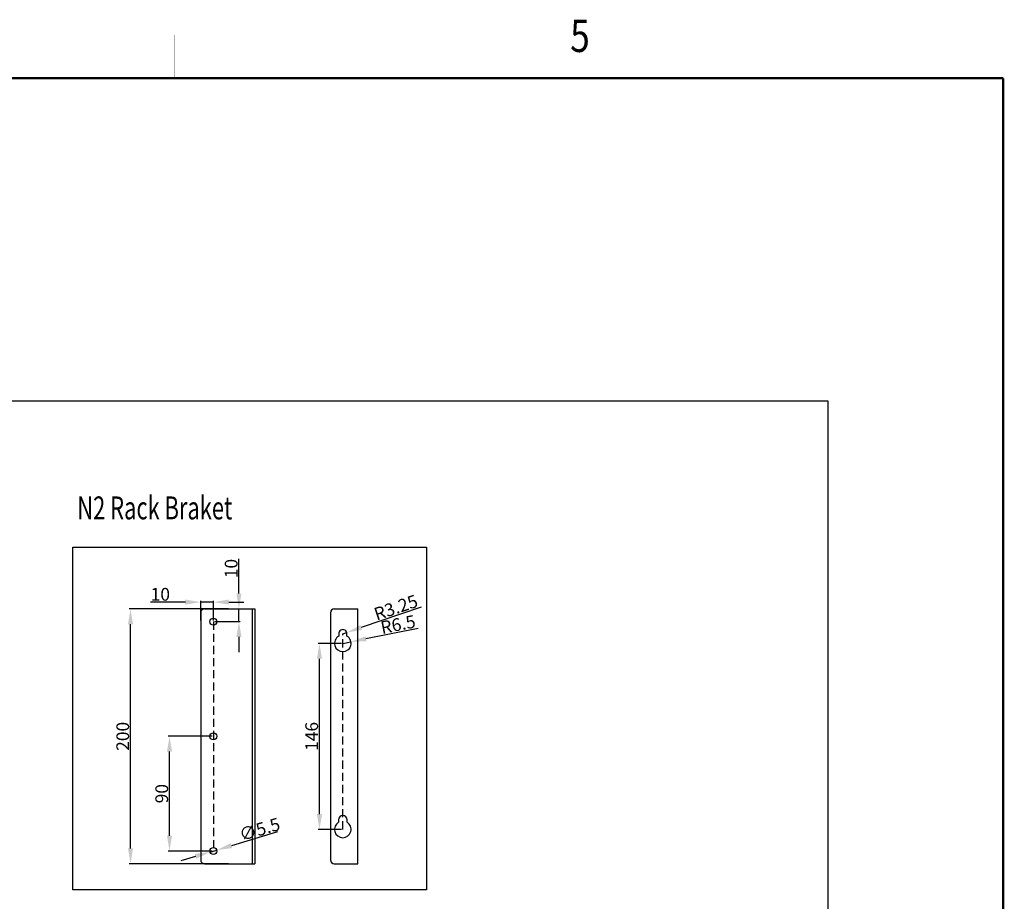
# Model space of a CAD drawing. Units: millimetres. Extents: x -36 to 3212, y -47 to 2235.
# Drawn here: x 2439 to 3212, y 1543 to 2234 of the extents above; entities that cross this region are included whole.
import ezdxf
from ezdxf.enums import TextEntityAlignment as Align

# ---------------------------------------------------------------- set-up
doc = ezdxf.new("R2010")
doc.units = ezdxf.units.MM
doc.linetypes.add('HIDDEN', pattern=[9.525, 6.35, -3.175])
doc.layers.add('00_LAYER_AXIS', color=7, linetype='Continuous')
doc.layers.add('3', color=4, linetype='Continuous')
doc.styles.get("Standard").update_dxf_attribs({"font": 'arial.ttf'})
doc.dimstyles.new('A3', dxfattribs={"dimtxt": 6, "dimasz": 5, "dimexe": 1, "dimexo": 1, "dimgap": 1, "dimtad": 1, "dimdsep": 46, "dimtxsty": 'Standard', "dimcen": 2.5, "dimclrd": 3, "dimclre": 3, "dimclrt": 3, "dimazin": 2, "dimtfac": 1, "dimtmove": 0, "dimatfit": 3, "dimfxl": 1, "dimtolj": 1, "dimarcsym": 0})

# ---------------------------------------------------------------- blocks, each defined once
blk = doc.blocks.new('A3')
at = {"const_width": 0.2}
for points in [[(1939.873, 1819.569), (2319.873, 1819.569)], [(2319.873, 1819.569), (2319.873, 1560.569)]]:
    blk.add_lwpolyline(points, dxfattribs=at)
at = {"layer": '3', "const_width": 0.05}
blk.add_lwpolyline([(2242.873, 1823.569), (2242.873, 1819.569)], dxfattribs=at)
at = {"layer": '3', "width": 0.8}
blk.add_text('5', height=3, dxfattribs=at).set_placement((2280.549, 1823.11), align=Align.MIDDLE)
blk = doc.blocks.new('*D210')
at = {"color": 3, "lineweight": -2, "transparency": 16777216}
for p, q in [((2602.73, 1772.03), (2524.84, 1772.03)), ((2525.84, 1584.03), (2525.84, 1760.03)), ((2602.73, 1572.03), (2524.84, 1572.03))]:
    blk.add_line(p, q, dxfattribs=at)
at = {"color": 3, "transparency": 16777216}
for points in [[(2523.84, 1760.03), (2527.84, 1760.03), (2525.84, 1772.03)], [(2523.84, 1584.03), (2527.84, 1584.03), (2525.84, 1572.03)]]:
    blk.add_solid(points, dxfattribs=at)
at = {"layer": 'DEFPOINTS', "color": 0, "transparency": 16777216}
for p in [(2525.84, 1772.03), (2603.73, 1772.03), (2603.73, 1572.03)]:
    blk.add_point(p, dxfattribs=at)
at = {"color": 3, "transparency": 16777216, "insert": (2519.74, 1672.03), "char_height": 10, "attachment_point": 5, "rotation": 90}
blk.add_mtext('\\A1;200', dxfattribs=at)
blk = doc.blocks.new('*D211')
at = {"color": 3, "lineweight": -2, "transparency": 16777216}
for p, q in [((2610.96, 1784.03), (2610.96, 1811.38)), ((2591.93, 1772.03), (2611.96, 1772.03)), ((2610.96, 1762.03), (2610.96, 1772.03)), ((2591.93, 1762.03), (2611.96, 1762.03)), ((2610.96, 1750.03), (2610.96, 1738.03))]:
    blk.add_line(p, q, dxfattribs=at)
at = {"color": 3, "transparency": 16777216}
for points in [[(2608.96, 1784.03), (2612.96, 1784.03), (2610.96, 1772.03)], [(2608.96, 1750.03), (2612.96, 1750.03), (2610.96, 1762.03)]]:
    blk.add_solid(points, dxfattribs=at)
at = {"layer": 'DEFPOINTS', "color": 0, "transparency": 16777216}
for p in [(2590.93, 1772.03), (2610.96, 1772.03), (2590.93, 1762.03)]:
    blk.add_point(p, dxfattribs=at)
at = {"color": 3, "transparency": 16777216, "insert": (2604.86, 1803.7), "char_height": 10, "attachment_point": 5, "rotation": 90}
blk.add_mtext('\\A1;10', dxfattribs=at)
blk = doc.blocks.new('*D212')
at = {"color": 3, "lineweight": -2, "transparency": 16777216}
for p, q in [((2580.93, 1763.03), (2580.93, 1778.38)), ((2590.93, 1763.03), (2590.93, 1778.38)), ((2568.93, 1777.38), (2541.58, 1777.38)), ((2590.93, 1777.38), (2580.93, 1777.38)), ((2602.93, 1777.38), (2614.93, 1777.38))]:
    blk.add_line(p, q, dxfattribs=at)
at = {"color": 3, "transparency": 16777216}
for points in [[(2568.93, 1779.38), (2568.93, 1775.38), (2580.93, 1777.38)], [(2602.93, 1779.38), (2602.93, 1775.38), (2590.93, 1777.38)]]:
    blk.add_solid(points, dxfattribs=at)
at = {"layer": 'DEFPOINTS', "color": 0, "transparency": 16777216}
for p in [(2580.93, 1777.38), (2580.93, 1762.03), (2590.93, 1762.03)]:
    blk.add_point(p, dxfattribs=at)
at = {"color": 3, "transparency": 16777216, "insert": (2549.26, 1783.48), "char_height": 10, "attachment_point": 5}
blk.add_mtext('\\A1;10', dxfattribs=at)
blk = doc.blocks.new('*D213')
at = {"color": 3, "lineweight": -2, "transparency": 16777216}
for p, q in [((2691.52, 1744.98), (2673.2, 1744.98)), ((2674.2, 1610.98), (2674.2, 1732.98)), ((2691.52, 1598.98), (2673.2, 1598.98))]:
    blk.add_line(p, q, dxfattribs=at)
at = {"color": 3, "transparency": 16777216}
for points in [[(2672.2, 1732.98), (2676.2, 1732.98), (2674.2, 1744.98)], [(2672.2, 1610.98), (2676.2, 1610.98), (2674.2, 1598.98)]]:
    blk.add_solid(points, dxfattribs=at)
at = {"layer": 'DEFPOINTS', "color": 0, "transparency": 16777216}
for p in [(2674.2, 1744.98), (2692.52, 1744.98), (2692.52, 1598.98)]:
    blk.add_point(p, dxfattribs=at)
at = {"color": 3, "transparency": 16777216, "insert": (2668.09, 1671.98), "char_height": 10, "attachment_point": 5, "rotation": 90}
blk.add_mtext('\\A1;146', dxfattribs=at)
blk = doc.blocks.new('*D214')
at = {"color": 3, "lineweight": -2, "transparency": 16777216}
for p, q in [((2589.93, 1672.03), (2555.47, 1672.03)), ((2556.47, 1594.03), (2556.47, 1660.03)), ((2589.93, 1582.03), (2555.47, 1582.03))]:
    blk.add_line(p, q, dxfattribs=at)
at = {"color": 3, "transparency": 16777216}
for points in [[(2554.47, 1660.03), (2558.47, 1660.03), (2556.47, 1672.03)], [(2554.47, 1594.03), (2558.47, 1594.03), (2556.47, 1582.03)]]:
    blk.add_solid(points, dxfattribs=at)
at = {"layer": 'DEFPOINTS', "color": 0, "transparency": 16777216}
for p in [(2556.47, 1672.03), (2590.93, 1672.03), (2590.93, 1582.03)]:
    blk.add_point(p, dxfattribs=at)
at = {"color": 3, "transparency": 16777216, "insert": (2550.36, 1627.03), "char_height": 10, "attachment_point": 5, "rotation": 90}
blk.add_mtext('\\A1;90', dxfattribs=at)
blk = doc.blocks.new('*D215')
at = {"color": 3, "lineweight": -2, "transparency": 16777216}
for p, q in [((2641.27, 1596.95), (2605.08, 1586.22)), ((2576.79, 1577.84), (2565.29, 1574.43)), ((2588.3, 1581.25), (2593.57, 1582.81))]:
    blk.add_line(p, q, dxfattribs=at)
at = {"color": 3, "transparency": 16777216}
for points in [[(2604.51, 1588.14), (2605.64, 1584.3), (2593.57, 1582.81)], [(2576.22, 1579.75), (2577.36, 1575.92), (2588.3, 1581.25)]]:
    blk.add_solid(points, dxfattribs=at)
at = {"layer": 'DEFPOINTS', "color": 0, "transparency": 16777216}
for p in [(2588.3, 1581.25), (2593.57, 1582.81)]:
    blk.add_point(p, dxfattribs=at)
at = {"color": 3, "transparency": 16777216, "insert": (2627.22, 1599.04), "char_height": 10, "attachment_point": 5, "rotation": 16.51158}
blk.add_mtext('\\A1;{\\fMS PGothic|b0|i0|c128|p34;∅5.5}', dxfattribs=at)
blk = doc.blocks.new('*D208')
at = {"color": 3, "lineweight": -2, "transparency": 16777216}
for p, q in [((2753.94, 1773.39), (2706.96, 1757.42)), ((2692.52, 1752.51), (2695.6, 1753.55))]:
    blk.add_line(p, q, dxfattribs=at)
at = {"color": 3, "transparency": 16777216}
blk.add_solid([(2706.32, 1759.31), (2707.61, 1755.52), (2695.6, 1753.55)], dxfattribs=at)
at = {"layer": 'DEFPOINTS', "color": 0, "transparency": 16777216}
for p in [(2692.52, 1752.51), (2695.6, 1753.55)]:
    blk.add_point(p, dxfattribs=at)
at = {"color": 3, "transparency": 16777216, "insert": (2734.17, 1773.12), "char_height": 10, "attachment_point": 5, "rotation": 18.77795}
blk.add_mtext('\\A1;R3.25', dxfattribs=at)
blk = doc.blocks.new('*D209')
at = {"color": 3, "lineweight": -2, "transparency": 16777216}
for p, q in [((2751.71, 1756.77), (2710.67, 1748.59)), ((2692.52, 1744.98), (2698.9, 1746.25))]:
    blk.add_line(p, q, dxfattribs=at)
at = {"color": 3, "transparency": 16777216}
blk.add_solid([(2710.28, 1750.55), (2711.06, 1746.63), (2698.9, 1746.25)], dxfattribs=at)
at = {"layer": 'DEFPOINTS', "color": 0, "transparency": 16777216}
for p in [(2692.52, 1744.98), (2698.9, 1746.25)]:
    blk.add_point(p, dxfattribs=at)
at = {"color": 3, "transparency": 16777216, "insert": (2735.88, 1759.84), "char_height": 10, "attachment_point": 5, "rotation": 11.26704}
blk.add_mtext('\\A1;R6.5', dxfattribs=at)

msp = doc.modelspace()

# ---------------------------------------------------------------- linework, layer by layer
at = {"color": 7, "linetype": 'Continuous'}
for p, q in [((2583.934, 1772.028), (2623.534, 1772.028)), ((2621.534, 1572.028), (2621.534, 1772.028)), ((2623.534, 1772.028), (2623.534, 1572.028)), ((2685.773, 1772.028), (2704.273, 1772.028)), ((2704.273, 1572.028), (2704.273, 1772.028)), ((2580.934, 1769.028), (2580.934, 1575.028)), ((2682.773, 1769.028), (2682.773, 1575.028)), ((2583.934, 1572.028), (2623.534, 1572.028)), ((2685.773, 1572.028), (2704.273, 1572.028))]:
    msp.add_line(p, q, dxfattribs=at)
at = {"color": 1, "linetype": 'HIDDEN'}
for p, q in [((2590.934, 1762.028), (2590.934, 1582.028)), ((2692.523, 1598.978), (2692.523, 1752.507))]:
    msp.add_line(p, q, dxfattribs=at)
for points in [[(1737.433, 1935.268), (3073.218, 1935.268), (3073.218, 825.084), (1737.433, 825.084)], [(2480.656, 1820.489), (2758.191, 1820.489), (2758.191, 1551.624), (2480.656, 1551.624)]]:
    msp.add_lwpolyline(points, close=True)
at = {"color": 7, "linetype": 'Continuous'}
for centre, start, end in [((2583.934, 1769.028), 90, 180), ((2685.773, 1769.028), 90, 180), ((2583.934, 1575.028), 180, 270), ((2685.773, 1575.028), 180, 270)]:
    msp.add_arc(centre, 3, start, end, dxfattribs=at)
at = {"layer": '00_LAYER_AXIS', "color": 7, "linetype": 'Continuous'}
for p, q in [((2689.273, 1752.507), (2689.273, 1750.607)), ((2695.773, 1750.607), (2695.773, 1752.507)), ((2689.223, 1606.478), (2689.223, 1604.578)), ((2695.823, 1604.578), (2695.823, 1606.478))]:
    msp.add_line(p, q, dxfattribs=at)
for centre in [(2590.934, 1762.028), (2590.934, 1672.028), (2590.934, 1582.028)]:
    msp.add_circle(centre, 2.75, dxfattribs=at)
for centre, radius, start, end in [((2692.523, 1752.507), 3.25, 359.999502, 180), ((2692.523, 1744.978), 6.5, 119.999751, 59.999751), ((2692.523, 1606.478), 3.3, 0, 180), ((2692.523, 1598.978), 6.5, 120.510237, 59.489763)]:
    msp.add_arc(centre, radius, start, end, dxfattribs=at)

# ---------------------------------------------------------------- block references
at = {"xscale": 8.450000000000001, "yscale": 8.450000000000001, "zscale": 8.450000000000001}
msp.add_blockref('A3', (-16391.925, -13186.806), dxfattribs=at)

# ---------------------------------------------------------------- texts
at = {"width": 0.7}
msp.add_text('N2 Rack Braket', height=18, dxfattribs=at).set_placement((2484.062, 1842.295))

# ---------------------------------------------------------------- dimensions: what is measured, and where the dimension line sits
at = {"color": 1}
for base, p1, p2, picture, middle in [((2610.964, 1772.028), (2590.934, 1762.028), (2590.934, 1772.028), '*D211', (2604.859, 1803.703)), ((2525.841, 1772.028), (2603.734, 1572.028), (2603.734, 1772.028), '*D210', (2519.735, 1672.028)), ((2674.196, 1744.978), (2692.523, 1598.978), (2692.523, 1744.978), '*D213', (2668.09, 1671.978))]:
    dim = msp.add_linear_dim(base=base, p1=p1, p2=p2, angle=90, dimstyle='A3', override={"dimtxt": 10, "dimasz": 12}, dxfattribs=at)
    dim.commit()
    dim.dimension.update_dxf_attribs({"geometry": picture, "text_midpoint": middle})
dim = msp.add_linear_dim(base=(2580.934, 1777.376), p1=(2590.934, 1762.028), p2=(2580.934, 1762.028), dimstyle='A3', override={"dimtxt": 10, "dimasz": 12}, dxfattribs=at)
dim.commit()
dim.dimension.update_dxf_attribs({"geometry": '*D212', "text_midpoint": (2549.26, 1783.482)})
for center, mpoint, picture, middle in [((2692.523, 1752.507), (2695.6, 1753.554), '*D208', (2734.165, 1773.118)), ((2692.523, 1744.978), (2698.898, 1746.248), '*D209', (2735.88, 1759.842))]:
    dim = msp.add_radius_dim(center=center, mpoint=mpoint, dimstyle='A3', override={"dimtxt": 10, "dimasz": 12})
    dim.commit()
    dim.dimension.update_dxf_attribs({"geometry": picture, "text_midpoint": middle})
dim = msp.add_linear_dim(base=(2556.47, 1672.028), p1=(2590.934, 1582.028), p2=(2590.934, 1672.028), angle=90, dimstyle='A3', override={"dimtxt": 10, "dimasz": 12})
dim.commit()
dim.dimension.update_dxf_attribs({"geometry": '*D214', "text_midpoint": (2550.364, 1627.028)})
dim = msp.add_diameter_dim_2p(p1=(2588.298, 1581.247), p2=(2593.571, 1582.81), text='{\\fMS PGothic|b0|i0|c128|p34;<>}', dimstyle='A3', override={"dimtxt": 10, "dimasz": 12})
dim.commit()
dim.dimension.update_dxf_attribs({"geometry": '*D215', "text_midpoint": (2627.22, 1599.043)})

doc.saveas('drawing.dxf')
